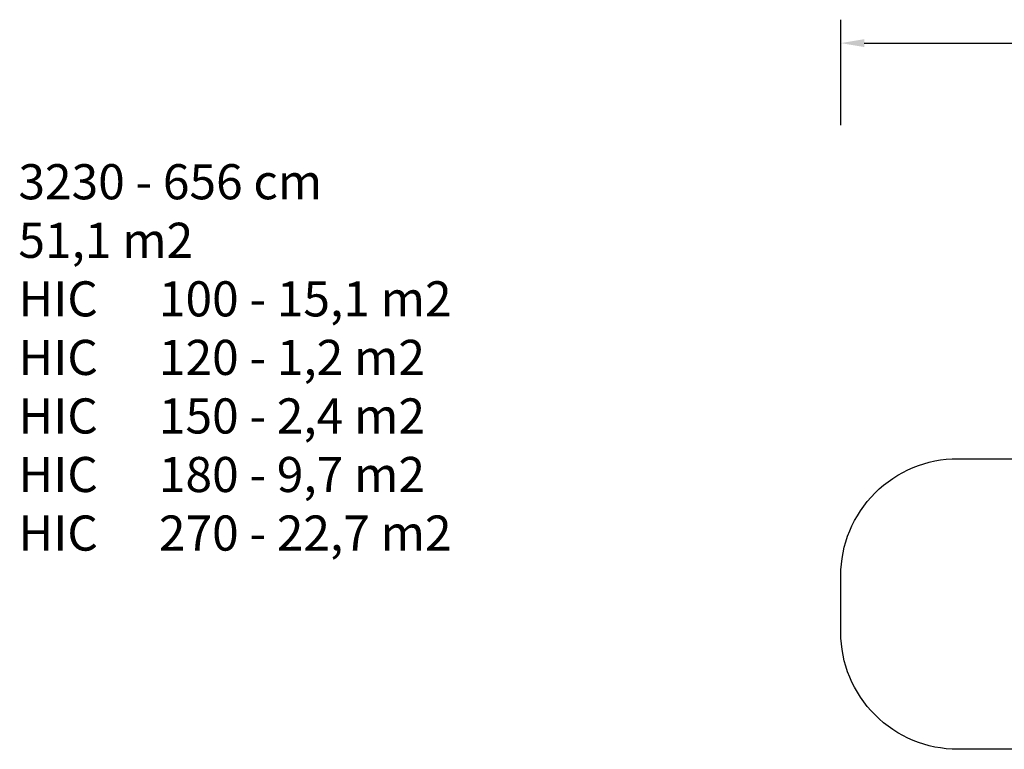
# Model space of a CAD drawing. Units: millimetres. Extents: x 849 to 2998, y 2297 to 3233.
# Drawn here: x 849 to 1690, y 2610 to 3233 of the extents above; entities that cross this region are included whole.
import ezdxf

# ---------------------------------------------------------------- set-up
doc = ezdxf.new("R2010")
doc.units = ezdxf.units.MM
doc.header["$LTSCALE"] = 200
doc.header["$PDSIZE"] = -1
doc.layers.add('VP-DIM', color=7, linetype='Continuous')
doc.layers.add('VP-HIC', color=6, linetype='Continuous')
doc.layers.add('VP-EQ', color=7, linetype='Continuous', true_color=0x8a3492)
doc.dimstyles.new('ISO-25', dxfattribs={"dimtxt": 2.5, "dimasz": 2.5, "dimexe": 1.25, "dimexo": 0.625, "dimtad": 1, "dimtxsty": 'Standard', "dimcen": 2.5, "dimadec": 0, "dimazin": 0, "dimtfac": 1, "dimtmove": 0, "dimatfit": 3, "dimfxl": 1, "dimarcsym": 0})

# ---------------------------------------------------------------- blocks, each defined once
blk = doc.blocks.new('*D47')
at = {"layer": 'Defpoints', "color": 0}
for p in [(2691.82, 3212.84), (2691.82, 2868.03), (1549.95, 2733.78)]:
    blk.add_point(p, dxfattribs=at)
at = {"layer": 'VP-DIM', "color": 0, "lineweight": -2}
for p, q in [((1549.95, 3142.84), (1549.95, 3232.84)), ((2691.82, 3142.84), (2691.82, 3232.84)), ((1569.95, 3212.84), (2080.89, 3212.84)), ((2671.82, 3212.84), (2160.89, 3212.84))]:
    blk.add_line(p, q, dxfattribs=at)
at = {"layer": 'VP-DIM', "color": 0}
for points in [[(1569.95, 3216.17), (1569.95, 3209.5), (1549.95, 3212.84)], [(2671.82, 3209.5), (2671.82, 3216.17), (2691.82, 3212.84)]]:
    blk.add_solid(points, dxfattribs=at)
at = {"layer": 'VP-DIM', "color": 0, "insert": (2120.89, 3212.84), "char_height": 20, "attachment_point": 5}
blk.add_mtext('1142', dxfattribs=at)
blk = doc.blocks.new('3230 2D')
at = {"layer": 'VP-EQ', "color": 7}
blk.add_lwpolyline([(1713.86, 2609.69), (1649.95, 2609.69, -0.414214), (1549.95, 2709.69), (1549.95, 2757.87, -0.414214), (1649.95, 2857.87), (1800.67, 2857.87, -0.081789)], format="xyb", dxfattribs=at)

msp = doc.modelspace()

# ---------------------------------------------------------------- linework, layer by layer
at = {"layer": 'VP-HIC', "color": 1}
msp.add_lwpolyline([(1713.86, 2609.69), (1649.95, 2609.69, -0.414214), (1549.95, 2709.69), (1549.95, 2757.87, -0.414214), (1649.95, 2857.87), (1800.67, 2857.87, 0.115594), (1782.97, 2782.35), (1782.97, 2776.38, 0.000327), (1782.97, 2776.16, 0.118482), (1731.73, 2681.67), (1718.91, 2633.64, 0.026621)], format="xyb", close=True, dxfattribs=at)

# ---------------------------------------------------------------- block references
at = {"layer": 'VP-DIM', "color": 0}
msp.add_blockref('3230 2D', (0, 0), dxfattribs=at)

# ---------------------------------------------------------------- texts
at = {"layer": 'VP-DIM', "insert": (847.55, 3109.43), "char_height": 30, "width": 710.1405, "attachment_point": 1}
msp.add_mtext('{{\\C7;3230 - 656 cm\\P51,1 m2\\P\\C1;HIC^I100 - 15,1 m2\\C4; \\P\\C3;HIC^I120 - 1,2 m2\\P\\C2;HIC^I150 - 2,4 m2\\P\\C6;HIC^I180 - 9,7 m2\\P\\C5;HIC^I270 - 22,7 m2}}', dxfattribs=at)

# ---------------------------------------------------------------- dimensions: what is measured, and where the dimension line sits
at = {"layer": 'VP-DIM', "color": 0}
dim = msp.add_linear_dim(base=(2691.82, 3212.84), p1=(1549.95, 2733.78), p2=(2691.82, 2868.03), dimstyle='ISO-25', override={"dimtxt": 20, "dimasz": 20, "dimexe": 20, "dimexo": 50, "dimgap": 10, "dimtad": 0, "dimdec": 0, "dimzin": 1, "dimadec": 2, "dimfxl": 70, "dimfxlon": 1, "dimtzin": 1}, dxfattribs=at)
dim.commit()
dim.dimension.update_dxf_attribs({"geometry": '*D47', "text_midpoint": (2120.89, 3212.84)})

doc.saveas('drawing.dxf')
